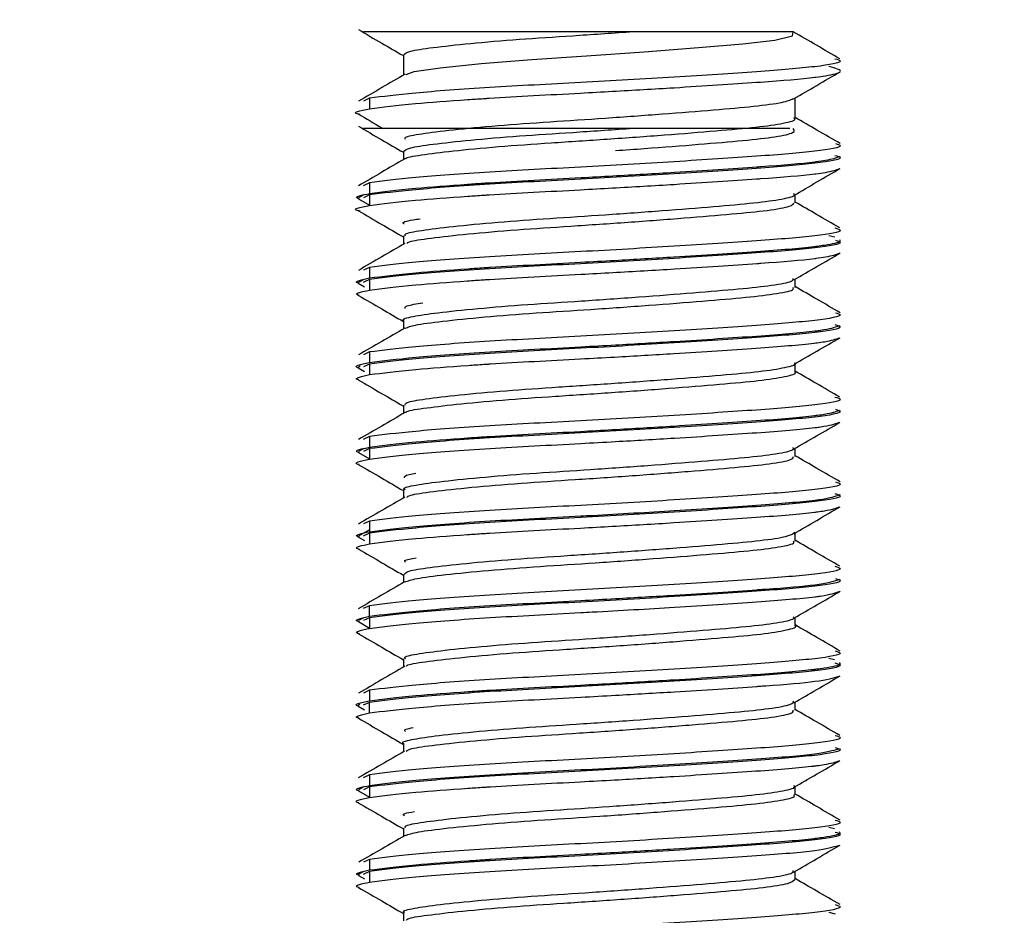
# Model space of a CAD drawing. Units: millimetres. Extents: x 69 to 1126, y 56 to 792.
# Drawn here: x 833 to 837, y 300 to 304 of the extents above; entities that cross this region are included whole.
import ezdxf

# ---------------------------------------------------------------- set-up
doc = ezdxf.new("R2010")
doc.units = ezdxf.units.MM
doc.layers.add('10', color=1, linetype='Continuous')
doc.styles.add('SLDTEXTSTYLE0', font='TXT', dxfattribs={"width": 0.7})
doc.dimstyles.new('SLDDIMSTYLE4', dxfattribs={"dimtxt": 12.733073, "dimasz": 12.733073, "dimexe": 0, "dimexo": 0.0625, "dimgap": 3.183268, "dimtad": 1, "dimdec": 1, "dimlfac": 2, "dimrnd": 1e-09, "dimzin": 12, "dimdsep": 46, "dimtxsty": 'SLDTEXTSTYLE0', "dimsah": 1, "dimcen": 0.09, "dimadec": 0, "dimazin": 3, "dimtfac": 1, "dimtdec": 1, "dimtofl": 0, "dimtmove": 0, "dimatfit": 3, "dimfxl": 1, "dimfrac": 2, "dimtolj": 1, "dimtzin": 12, "dimarcsym": 0})

# ---------------------------------------------------------------- blocks, each defined once
blk = doc.blocks.new('_D_12')
at = {"layer": '10'}
for p, q in [((766.873, 416.4609), (764.0949, 416.4609)), ((764.0949, 416.4609), (764.0949, 401.6442)), ((796.5064, 416.4609), (799.2845, 416.4609)), ((799.2845, 416.4609), (799.2845, 401.6442)), ((764.0949, 401.6442), (766.873, 401.6442)), ((799.2845, 401.6442), (796.5064, 401.6442)), ((712.0298, 298.0851), (712.0298, 385.9671)), ((841.2798, 294.969), (841.2798, 385.9671)), ((841.2798, 384.9671), (712.0298, 384.9671))]:
    blk.add_line(p, q, dxfattribs=at)
for points in [[(712.0298, 384.9671), (724.7629, 383.0081), (724.7629, 386.926)], [(841.2798, 384.9671), (828.5467, 386.926), (828.5467, 383.0081)]]:
    blk.add_solid(points, dxfattribs=at)
at = {"layer": '10', "char_height": 11.1125, "attachment_point": 1, "style": 'SLDTEXTSTYLE0'}
for s, insert in [('10.2', (766.873, 415.9689)), ('258.5', (763.1689, 399.3002)), ('Minimum', (755.7605, 384.4835))]:
    blk.add_mtext(s, dxfattribs=dict(at, insert=insert))

msp = doc.modelspace()

# ---------------------------------------------------------------- linework, layer by layer
at = {"color": 7, "linetype": 'Continuous', "lineweight": 25}
for p, q in [((834.7193, 303.4244), (834.7193, 303.3396)), ((834.5792, 303.244), (834.5542, 303.2324)), ((834.5792, 303.244), (834.5793, 303.2003)), ((836.3404, 303.1608), (836.3404, 303.2453)), ((834.7193, 303.0244), (834.7193, 302.9897)), ((836.5257, 303.0029), (836.5271, 303.0038)), ((834.5792, 302.894), (834.5536, 302.8821)), ((834.5792, 302.894), (834.5793, 302.8503)), ((834.5335, 302.8282), (834.5793, 302.8016)), ((834.5552, 302.8444), (834.5337, 302.8319)), ((834.5792, 302.844), (834.5542, 302.8324)), ((834.5792, 302.844), (834.5793, 302.8003)), ((836.3404, 302.8113), (836.3404, 302.8453)), ((834.7193, 302.6743), (834.7193, 302.6397)), ((834.7193, 302.6738), (834.7193, 302.6397)), ((836.5048, 302.6692), (836.4804, 302.6752)), ((836.5248, 302.6524), (836.5261, 302.6531)), ((834.5792, 302.544), (834.5538, 302.5322)), ((834.5792, 302.544), (834.5793, 302.5003)), ((836.3404, 302.4608), (836.3404, 302.4953)), ((834.5326, 302.4787), (834.5582, 302.4639)), ((834.5552, 302.4944), (834.5333, 302.4816)), ((834.5792, 302.494), (834.5536, 302.4821)), ((834.5792, 302.494), (834.5793, 302.4503)), ((834.7193, 302.3238), (834.7193, 302.2897)), ((836.5245, 302.3022), (836.5258, 302.303)), ((834.5792, 302.194), (834.5541, 302.1823)), ((834.5792, 302.194), (834.5792, 302.1503)), ((834.5327, 302.1286), (834.5583, 302.1138)), ((834.5401, 302.1356), (834.5334, 302.1317)), ((834.5792, 302.144), (834.5538, 302.1322)), ((834.5792, 302.144), (834.5793, 302.1003)), ((836.3404, 302.1113), (836.3404, 302.1452)), ((836.3404, 302.1108), (836.3404, 302.1452)), ((834.7193, 301.9744), (834.7193, 301.9397)), ((836.5251, 301.9526), (836.5263, 301.9533)), ((834.5792, 301.844), (834.5534, 301.832)), ((834.5792, 301.844), (834.5793, 301.8003)), ((834.5552, 301.7944), (834.5336, 301.7819)), ((834.5337, 301.778), (834.5792, 301.7516)), ((834.5792, 301.794), (834.5541, 301.7823)), ((834.5792, 301.794), (834.5792, 301.7503)), ((836.3404, 301.7613), (836.3404, 301.7952)), ((834.7193, 301.6243), (834.7193, 301.5896)), ((834.7193, 301.6238), (834.7193, 301.5896)), ((836.5256, 301.6029), (836.5272, 301.6038)), ((834.5792, 301.494), (834.5545, 301.4825)), ((834.5792, 301.494), (834.5793, 301.4503)), ((834.5793, 301.4583), (834.5331, 301.4315)), ((834.5792, 301.444), (834.5534, 301.432)), ((834.5792, 301.444), (834.5793, 301.4003)), ((836.3404, 301.4108), (836.3404, 301.4452)), ((834.5338, 301.428), (834.5585, 301.4137)), ((834.7193, 301.2738), (834.7193, 301.2397)), ((836.5253, 301.2527), (836.5266, 301.2535)), ((834.5792, 301.144), (834.5531, 301.1319)), ((834.5793, 301.1003), (834.5792, 301.144)), ((834.5331, 301.0784), (834.5793, 301.0516)), ((834.5552, 301.0944), (834.534, 301.0821)), ((834.5792, 301.094), (834.5545, 301.0825)), ((834.5792, 301.094), (834.5793, 301.0503)), ((836.3404, 301.0607), (836.3404, 301.0953)), ((836.3404, 301.0608), (836.3404, 301.0953)), ((834.7193, 300.9244), (834.7193, 300.8896)), ((836.5038, 300.9197), (836.4804, 300.9254)), ((836.5245, 300.9022), (836.5258, 300.903)), ((834.5792, 300.794), (834.5548, 300.7827)), ((834.5792, 300.794), (834.5792, 300.7503)), ((834.5792, 300.744), (834.5531, 300.7319)), ((834.5793, 300.7003), (834.5792, 300.744)), ((836.3404, 300.7113), (836.3404, 300.7453)), ((834.5325, 300.7288), (834.5587, 300.7136)), ((834.5395, 300.7353), (834.5328, 300.7314)), ((834.7193, 300.5743), (834.7193, 300.5397)), ((834.7193, 300.5738), (834.7193, 300.5397)), ((836.5247, 300.5523), (836.526, 300.5531)), ((834.5792, 300.444), (834.5528, 300.4318)), ((834.5792, 300.444), (834.5793, 300.4003)), ((834.5333, 300.3783), (834.5792, 300.3516)), ((834.5553, 300.3944), (834.5343, 300.3822)), ((834.5792, 300.394), (834.5548, 300.3827)), ((834.5792, 300.394), (834.5792, 300.3503)), ((836.3404, 300.3608), (836.3404, 300.3952)), ((834.7193, 300.2238), (834.7193, 300.1896)), ((836.5032, 300.2201), (836.4804, 300.2256)), ((836.5256, 300.2029), (836.5268, 300.2036)), ((834.5792, 300.094), (834.555, 300.0827)), ((834.5792, 300.094), (834.5793, 300.0503)), ((834.5552, 300.0444), (834.5326, 300.0313)), ((834.5339, 300.028), (834.5587, 300.0135)), ((834.5792, 300.044), (834.5528, 300.0318)), ((834.5792, 300.044), (834.5793, 300.0003)), ((836.3404, 300.0113), (836.3404, 300.0452)), ((836.3404, 300.0108), (836.3404, 300.0452)), ((834.7193, 299.8744), (834.7193, 299.8396)), ((836.4804, 299.8751), (836.5061, 299.8684))]:
    msp.add_line(p, q, dxfattribs=at)
at = {"color": 7, "linetype": 'Continuous', "lineweight": 25, "flags": 128}
msp.add_lwpolyline([(834.7313, 303.3427), (834.7638, 303.3543), (834.8719, 303.3701), (835.0412, 303.3875), (835.2515, 303.4043), (835.4774, 303.4192), (835.716, 303.436), (835.9409, 303.4534), (836.1239, 303.4692), (836.2564, 303.4847), (836.3301, 303.5021), (836.3326, 303.519), (836.3326, 303.519)], dxfattribs=at)
at = {"color": 7, "linetype": 'Continuous', "lineweight": 25}
for points, knots in [([(834.5334, 303.5283), (834.5655, 303.5096), (834.6275, 303.4736), (834.6895, 303.4376), (834.7193, 303.4203)], [0, 0, 0, 0, 0.518786, 1, 1, 1, 1]), ([(835.6544, 303.519), (835.5851, 303.519), (835.4445, 303.519), (835.228, 303.519), (835.0235, 303.519), (834.8415, 303.519), (834.6954, 303.519), (834.5977, 303.519), (834.5499, 303.519), (834.5546, 303.519), (834.5561, 303.519)], [0, 0, 0, 0, 0.128412, 0.260014, 0.392489, 0.525312, 0.662581, 0.79818, 0.937499, 1, 1, 1, 1]), ([(834.721, 303.4238), (834.7262, 303.4288), (834.7369, 303.4392), (834.8355, 303.4538), (834.99, 303.471), (835.1918, 303.4881), (835.4206, 303.5028), (835.5759, 303.5136), (835.6544, 303.519)], [0, 0, 0, 0, 0.158547, 0.323822, 0.495576, 0.666957, 0.831604, 1, 1, 1, 1]), ([(836.3326, 303.519), (836.3353, 303.519), (836.3406, 303.519), (836.1953, 303.519), (835.9606, 303.519), (835.7565, 303.519), (835.6544, 303.519)], [0, 0, 0, 0, 0.250096, 0.500005, 0.749876, 1, 1, 1, 1]), ([(836.5253, 303.4073), (836.4931, 303.4259), (836.4288, 303.4632), (836.3646, 303.5005), (836.3325, 303.5192)], [0, 0, 0, 0, 0.50022, 1, 1, 1, 1]), ([(836.5047, 303.4077), (836.5155, 303.4043), (836.549, 303.3939), (836.4395, 303.374), (836.1985, 303.3544), (835.8481, 303.3315), (835.4507, 303.3087), (835.0673, 303.289), (834.7441, 303.2651), (834.6342, 303.2511), (834.5792, 303.244)], [0, 0, 0, 0, 0.063659, 0.197501, 0.33121, 0.464915, 0.598635, 0.732382, 0.86622, 1, 1, 1, 1]), ([(834.5793, 303.2003), (834.6335, 303.2073), (834.7282, 303.2196), (834.9248, 303.2344), (835.0341, 303.2418), (835.0634, 303.2437), (835.0713, 303.2442), (835.0737, 303.2443), (835.1908, 303.2518), (835.3653, 303.2606), (835.6269, 303.275), (835.8862, 303.2903), (836.088, 303.3036), (836.284, 303.3174), (836.3683, 303.3242), (836.4395, 303.3333), (836.4912, 303.3409), (836.5532, 303.3561), (836.5071, 303.3682), (836.4804, 303.3753)], [0, 0, 0, 0, 0.124214, 0.216537, 0.24035, 0.246632, 0.248367, 0.248883, 0.249164, 0.374657, 0.416814, 0.499894, 0.625008, 0.632051, 0.74997, 0.753469, 0.784843, 0.875132, 1, 1, 1, 1]), ([(836.3337, 303.2414), (836.3659, 303.2601), (836.4302, 303.2975), (836.4946, 303.3349), (836.5269, 303.3536)], [0, 0, 0, 0, 0.49973, 1, 1, 1, 1]), ([(834.7268, 303.344), (834.6946, 303.3253), (834.6303, 303.2879), (834.5659, 303.2506), (834.5337, 303.2319)], [0, 0, 0, 0, 0.499736, 1, 1, 1, 1]), ([(834.728, 303.0737), (834.7265, 303.0766), (834.7222, 303.0851), (834.7888, 303.0971), (834.9176, 303.1138), (835.1033, 303.1311), (835.3223, 303.1469), (835.5583, 303.1619), (835.7938, 303.1791), (836.0069, 303.1962), (836.1769, 303.2109), (836.2956, 303.2265), (836.3205, 303.2374), (836.3325, 303.2426)], [0, 0, 0, 0, 0.051064, 0.144277, 0.240727, 0.338674, 0.433943, 0.527804, 0.625376, 0.722799, 0.816408, 0.912027, 1, 1, 1, 1]), ([(834.54, 303.1772), (834.5375, 303.1777), (834.4983, 303.1858), (834.5401, 303.1933), (834.5793, 303.2003)], [0, 0, 0, 0, 0.0646273, 1, 1, 1, 1]), ([(834.5339, 303.178), (834.5661, 303.1593), (834.5999, 303.1397), (834.6337, 303.12), (834.6354, 303.119)], [0, 0, 0, 0, 0.951316, 1, 1, 1, 1]), ([(834.7283, 302.9928), (834.7282, 302.9934), (834.7271, 302.9995), (834.7901, 303.0094), (834.917, 303.0263), (835.1057, 303.0438), (835.3273, 303.0598), (835.5661, 303.0749), (835.8038, 303.0923), (836.0167, 303.1096), (836.1884, 303.1244), (836.2985, 303.1408), (836.3477, 303.1538), (836.3369, 303.1602), (836.3353, 303.1612)], [0, 0, 0, 0, 0.011026, 0.105509, 0.203226, 0.302472, 0.398929, 0.49415, 0.593085, 0.691693, 0.786398, 0.883602, 0.982886, 1, 1, 1, 1]), ([(836.527, 303.0563), (836.4949, 303.0749), (836.4326, 303.111), (836.3704, 303.1472), (836.3404, 303.1646)], [0, 0, 0, 0, 0.516734, 1, 1, 1, 1]), ([(834.5334, 303.1283), (834.5655, 303.1096), (834.6275, 303.0736), (834.6895, 303.0376), (834.7193, 303.0203)], [0, 0, 0, 0, 0.518786, 1, 1, 1, 1]), ([(835.6544, 303.119), (835.5851, 303.119), (835.4445, 303.119), (835.228, 303.119), (835.0235, 303.119), (834.8415, 303.119), (834.6954, 303.119), (834.5977, 303.119), (834.5499, 303.119), (834.5546, 303.119), (834.5561, 303.119)], [0, 0, 0, 0, 0.128412, 0.260014, 0.392489, 0.525312, 0.662581, 0.79818, 0.937499, 1, 1, 1, 1]), ([(834.721, 303.0238), (834.7262, 303.0288), (834.7369, 303.0392), (834.8355, 303.0538), (834.99, 303.071), (835.1918, 303.0881), (835.4206, 303.1028), (835.5759, 303.1136), (835.6544, 303.119)], [0, 0, 0, 0, 0.158547, 0.323822, 0.495576, 0.666957, 0.831604, 1, 1, 1, 1]), ([(835.5967, 303.0276), (835.6368, 303.0304), (835.7579, 303.0388), (835.9445, 303.0536), (836.1322, 303.0692), (836.2674, 303.0846), (836.3452, 303.1022), (836.3368, 303.1134), (836.3326, 303.119)], [0, 0, 0, 0, 0.091219, 0.275833, 0.454655, 0.632494, 0.816865, 1, 1, 1, 1]), ([(836.3184, 303.119), (836.3178, 303.119), (836.3142, 303.119), (836.1901, 303.119), (835.9619, 303.119), (835.757, 303.119), (835.6544, 303.119)], [0, 0, 0, 0, 0.0588, 0.372459, 0.686071, 1, 1, 1, 1]), ([(836.5069, 303.0567), (836.5164, 303.0537), (836.5482, 303.0435), (836.4391, 303.024), (836.1987, 303.0044), (835.8481, 302.9815), (835.4507, 302.9587), (835.0673, 302.939), (834.7441, 302.9151), (834.6342, 302.9011), (834.5792, 302.894)], [0, 0, 0, 0, 0.057932, 0.192592, 0.32712, 0.461642, 0.59618, 0.730745, 0.865402, 1, 1, 1, 1]), ([(834.7248, 302.9929), (834.6931, 302.9744), (834.6293, 302.9373), (834.5654, 302.9003), (834.5333, 302.8816)], [0, 0, 0, 0, 0.496832, 1, 1, 1, 1]), ([(836.5047, 303.0077), (836.5155, 303.0043), (836.549, 302.9939), (836.4395, 302.974), (836.1985, 302.9544), (835.8481, 302.9315), (835.4507, 302.9087), (835.0673, 302.889), (834.7441, 302.8651), (834.6342, 302.8511), (834.5792, 302.844)], [0, 0, 0, 0, 0.063659, 0.197501, 0.33121, 0.464915, 0.598635, 0.732382, 0.86622, 1, 1, 1, 1]), ([(834.5793, 302.8503), (834.6339, 302.8574), (834.7284, 302.8696), (834.9249, 302.8844), (835.0337, 302.8917), (835.0636, 302.8937), (835.0724, 302.8943), (835.1918, 302.9019), (835.3672, 302.9107), (835.629, 302.9251), (835.8882, 302.9404), (836.0895, 302.9537), (836.2849, 302.9674), (836.3688, 302.9743), (836.4398, 302.9834), (836.4914, 302.9907), (836.5102, 302.9978), (836.5241, 303.003)], [0, 0, 0, 0, 0.143285, 0.248137, 0.275715, 0.283252, 0.285457, 0.28662, 0.430892, 0.479115, 0.574704, 0.718216, 0.725957, 0.861228, 0.865229, 0.901203, 1, 1, 1, 1]), ([(834.5793, 302.8003), (834.6335, 302.8073), (834.7282, 302.8196), (834.9248, 302.8344), (835.0341, 302.8418), (835.0634, 302.8437), (835.0713, 302.8442), (835.0737, 302.8443), (835.1908, 302.8518), (835.3653, 302.8606), (835.6269, 302.875), (835.8862, 302.8903), (836.088, 302.9036), (836.284, 302.9174), (836.3683, 302.9242), (836.4395, 302.9333), (836.4909, 302.9406), (836.5098, 302.9477), (836.5236, 302.9529)], [0, 0, 0, 0, 0.142728, 0.248813, 0.276174, 0.283393, 0.285387, 0.285979, 0.286303, 0.430501, 0.478941, 0.574404, 0.718167, 0.726259, 0.861754, 0.865775, 0.901825, 1, 1, 1, 1]), ([(836.3348, 302.842), (836.3666, 302.8605), (836.4306, 302.8978), (836.4946, 302.9349), (836.5269, 302.9536)], [0, 0, 0, 0, 0.496747, 1, 1, 1, 1]), ([(834.5368, 302.8274), (834.5357, 302.8277), (834.5183, 302.832), (834.5317, 302.8399), (834.5638, 302.8469), (834.5793, 302.8503)], [0, 0, 0, 0, 0.036287, 0.534175, 1, 1, 1, 1]), ([(834.728, 302.6737), (834.7265, 302.6766), (834.7222, 302.6851), (834.7888, 302.6971), (834.9176, 302.7138), (835.1033, 302.7311), (835.3223, 302.7469), (835.5583, 302.7619), (835.7939, 302.7791), (836.0064, 302.7962), (836.1788, 302.811), (836.2926, 302.827), (836.3453, 302.8403), (836.3357, 302.8472), (836.3337, 302.8487)], [0, 0, 0, 0, 0.049322, 0.139354, 0.232513, 0.327118, 0.419136, 0.509794, 0.604037, 0.698136, 0.788551, 0.880908, 0.975539, 1, 1, 1, 1]), ([(834.54, 302.7772), (834.5375, 302.7777), (834.4983, 302.7858), (834.5401, 302.7933), (834.5793, 302.8003)], [0, 0, 0, 0, 0.064627, 1, 1, 1, 1]), ([(834.7334, 302.6427), (834.7358, 302.6452), (834.7434, 302.6531), (834.8287, 302.6652), (834.9794, 302.6826), (835.1822, 302.6999), (835.412, 302.7149), (835.6526, 302.7311), (835.8844, 302.7486), (836.0842, 302.7652), (836.2345, 302.7799), (836.327, 302.7962), (836.3325, 302.8066), (836.335, 302.8113)], [0, 0, 0, 0, 0.044841, 0.139775, 0.238561, 0.337352, 0.432293, 0.529125, 0.628404, 0.725791, 0.820403, 0.91891, 1, 1, 1, 1]), ([(836.5252, 302.7073), (836.493, 302.726), (836.4314, 302.7617), (836.3698, 302.7975), (836.3404, 302.8146)], [0, 0, 0, 0, 0.522059, 1, 1, 1, 1]), ([(834.5339, 302.778), (834.566, 302.7593), (834.6279, 302.7234), (834.6897, 302.6875), (834.7193, 302.6702)], [0, 0, 0, 0, 0.520716, 1, 1, 1, 1]), ([(834.7227, 302.7238), (834.7216, 302.7244), (834.7108, 302.7306), (834.733, 302.7373), (834.7787, 302.7439), (834.7885, 302.7453)], [0, 0, 0, 0, 0.081746, 0.803574, 1, 1, 1, 1]), ([(836.5047, 302.7077), (836.5155, 302.7044), (836.549, 302.6939), (836.4395, 302.674), (836.1985, 302.6544), (835.8481, 302.6315), (835.4507, 302.6087), (835.0673, 302.589), (834.7441, 302.5651), (834.6342, 302.5511), (834.5792, 302.544)], [0, 0, 0, 0, 0.063889, 0.197698, 0.331374, 0.465046, 0.598733, 0.732447, 0.866253, 1, 1, 1, 1]), ([(834.7253, 302.6431), (834.6935, 302.6247), (834.6296, 302.5875), (834.5656, 302.5504), (834.5334, 302.5317)], [0, 0, 0, 0, 0.4967571, 1, 1, 1, 1]), ([(836.5069, 302.6567), (836.5164, 302.6537), (836.5482, 302.6435), (836.4391, 302.624), (836.1987, 302.6044), (835.8481, 302.5815), (835.4507, 302.5587), (835.0673, 302.539), (834.7441, 302.5151), (834.6342, 302.5011), (834.5792, 302.494)], [0, 0, 0, 0, 0.057932, 0.192592, 0.32712, 0.461642, 0.59618, 0.730745, 0.865402, 1, 1, 1, 1]), ([(834.5793, 302.5003), (834.634, 302.5074), (834.7289, 302.5196), (834.9265, 302.5345), (835.0365, 302.5419), (835.0669, 302.5439), (835.076, 302.5445), (835.1941, 302.552), (835.3705, 302.5609), (835.63, 302.5751), (835.888, 302.5904), (836.194, 302.6103), (836.3598, 302.6235), (836.4232, 302.6312), (836.4387, 302.6332), (836.4896, 302.6406), (836.5306, 302.6493), (836.5259, 302.6561), (836.525, 302.6575)], [0, 0, 0, 0, 0.139479, 0.241945, 0.269081, 0.276586, 0.278821, 0.280045, 0.418146, 0.468243, 0.557461, 0.69618, 0.833844, 0.834932, 0.84432, 0.871122, 0.973384, 1, 1, 1, 1]), ([(834.5793, 302.4503), (834.6339, 302.4574), (834.7284, 302.4696), (834.9249, 302.4844), (835.0337, 302.4917), (835.0636, 302.4937), (835.0724, 302.4943), (835.1918, 302.5019), (835.3672, 302.5107), (835.629, 302.5251), (835.8882, 302.5404), (836.0895, 302.5537), (836.2849, 302.5674), (836.3688, 302.5743), (836.4398, 302.5834), (836.4914, 302.5907), (836.5102, 302.5978), (836.5241, 302.603)], [0, 0, 0, 0, 0.143285, 0.248137, 0.275715, 0.283252, 0.285457, 0.28662, 0.430892, 0.479115, 0.574704, 0.718216, 0.725957, 0.861228, 0.865229, 0.901203, 1, 1, 1, 1]), ([(836.3353, 302.4924), (836.3671, 302.5108), (836.431, 302.548), (836.4949, 302.5851), (836.5271, 302.6038)], [0, 0, 0, 0, 0.496804, 1, 1, 1, 1]), ([(834.5346, 302.478), (834.5342, 302.4781), (834.518, 302.4822), (834.532, 302.4898), (834.5638, 302.4969), (834.5793, 302.5003)], [0, 0, 0, 0, 0.0124, 0.521478, 1, 1, 1, 1]), ([(834.7227, 302.3238), (834.7216, 302.3244), (834.7106, 302.3306), (834.7541, 302.341), (834.8547, 302.3565), (835.0206, 302.3738), (835.2273, 302.3907), (835.4584, 302.4052), (835.6963, 302.4218), (835.9216, 302.4391), (836.1124, 302.4551), (836.2521, 302.4699), (836.3323, 302.4854), (836.3326, 302.4949), (836.3327, 302.4988)], [0, 0, 0, 0, 0.010331, 0.101551, 0.192889, 0.28736, 0.381, 0.47103, 0.56411, 0.658704, 0.750776, 0.841362, 0.935558, 1, 1, 1, 1]), ([(834.7288, 302.2925), (834.739, 302.2968), (834.7613, 302.3063), (834.876, 302.3213), (835.048, 302.3389), (835.2624, 302.3556), (835.4981, 302.3703), (835.7381, 302.3874), (835.9606, 302.4048), (836.1451, 302.4203), (836.2739, 302.4359), (836.3396, 302.4504), (836.3334, 302.4586), (836.3315, 302.4611)], [0, 0, 0, 0, 0.080025, 0.176355, 0.275479, 0.373084, 0.467449, 0.565603, 0.664591, 0.7602, 0.855973, 0.955002, 1, 1, 1, 1]), ([(836.5271, 302.3562), (836.4949, 302.3749), (836.4327, 302.411), (836.3705, 302.4472), (836.3404, 302.4646)], [0, 0, 0, 0, 0.516396, 1, 1, 1, 1]), ([(834.5368, 302.4274), (834.5357, 302.4277), (834.5183, 302.432), (834.5317, 302.4399), (834.5638, 302.4469), (834.5793, 302.4503)], [0, 0, 0, 0, 0.036287, 0.534175, 1, 1, 1, 1]), ([(834.5335, 302.4282), (834.5657, 302.4095), (834.6277, 302.3735), (834.6896, 302.3375), (834.7193, 302.3202)], [0, 0, 0, 0, 0.520266, 1, 1, 1, 1]), ([(834.7267, 302.3737), (834.7262, 302.3775), (834.7251, 302.3858), (834.7737, 302.3933), (834.8, 302.3974)], [0, 0, 0, 0, 0.458387, 1, 1, 1, 1]), ([(836.5069, 302.3567), (836.5165, 302.3536), (836.5482, 302.3435), (836.439, 302.324), (836.1987, 302.3044), (835.8481, 302.2815), (835.4507, 302.2587), (835.0673, 302.239), (834.7441, 302.2151), (834.6342, 302.2011), (834.5792, 302.194)], [0, 0, 0, 0, 0.057709, 0.192401, 0.32696, 0.461515, 0.596084, 0.730681, 0.86537, 1, 1, 1, 1]), ([(834.7251, 302.2931), (834.6934, 302.2746), (834.6296, 302.2376), (834.5658, 302.2005), (834.5336, 302.1819)], [0, 0, 0, 0, 0.496834, 1, 1, 1, 1]), ([(836.5047, 302.3077), (836.5155, 302.3044), (836.549, 302.2939), (836.4395, 302.274), (836.1985, 302.2544), (835.8481, 302.2315), (835.4507, 302.2087), (835.0673, 302.189), (834.7441, 302.1651), (834.6342, 302.1511), (834.5792, 302.144)], [0, 0, 0, 0, 0.063889, 0.197698, 0.331374, 0.465046, 0.598733, 0.732447, 0.866253, 1, 1, 1, 1]), ([(834.5793, 302.1503), (834.6343, 302.1573), (834.7443, 302.1715), (835.0676, 302.1953), (835.3708, 302.2109), (835.6322, 302.2253), (835.8907, 302.2406), (836.1976, 302.2605), (836.3641, 302.274), (836.4308, 302.2821), (836.4833, 302.2892), (836.5032, 302.2962), (836.5204, 302.3022)], [0, 0, 0, 0, 0.1442811, 0.2885227, 0.4325761, 0.4854177, 0.5773582, 0.7213775, 0.8653708, 0.8675515, 0.885892, 1, 1, 1, 1]), ([(834.5793, 302.1003), (834.634, 302.1074), (834.7289, 302.1196), (834.9265, 302.1345), (835.0365, 302.1419), (835.0669, 302.1439), (835.076, 302.1445), (835.1941, 302.152), (835.3705, 302.1609), (835.63, 302.1751), (835.888, 302.1904), (836.194, 302.2103), (836.3598, 302.2235), (836.4232, 302.2312), (836.4386, 302.2332), (836.4892, 302.2403), (836.5079, 302.2471), (836.5226, 302.2523)], [0, 0, 0, 0, 0.144127, 0.250008, 0.278049, 0.285803, 0.288113, 0.289379, 0.432081, 0.483849, 0.57604, 0.719382, 0.861634, 0.862758, 0.872459, 0.900154, 1, 1, 1, 1]), ([(836.3343, 302.1417), (836.3661, 302.1602), (836.43, 302.1974), (836.4939, 302.2345), (836.5261, 302.2531)], [0, 0, 0, 0, 0.496812, 1, 1, 1, 1]), ([(834.536, 302.1279), (834.5349, 302.1282), (834.5048, 302.136), (834.5427, 302.1433), (834.5793, 302.1503)], [0, 0, 0, 0, 0.035788, 1, 1, 1, 1]), ([(834.7267, 301.9737), (834.7269, 301.9775), (834.7275, 301.9867), (834.8055, 301.9996), (834.9444, 302.0166), (835.1368, 302.0338), (835.3597, 302.0492), (835.5968, 302.0646), (835.8306, 302.0819), (836.0371, 302.0988), (836.2021, 302.1133), (836.3048, 302.1298), (836.3495, 302.1422), (836.3383, 302.1482), (836.3373, 302.1487)], [0, 0, 0, 0, 0.063866, 0.153948, 0.247661, 0.34216, 0.433487, 0.524796, 0.61929, 0.713016, 0.803103, 0.896161, 0.990802, 1, 1, 1, 1]), ([(834.5346, 302.078), (834.5342, 302.0781), (834.518, 302.0822), (834.532, 302.0898), (834.5638, 302.0969), (834.5793, 302.1003)], [0, 0, 0, 0, 0.0124, 0.521478, 1, 1, 1, 1]), ([(834.7302, 301.9427), (834.7302, 301.9438), (834.7304, 301.9503), (834.7976, 301.9606), (834.9299, 301.9776), (835.1218, 301.9951), (835.3454, 302.0109), (835.5848, 302.0262), (835.8216, 302.0437), (836.0316, 302.0608), (836.1996, 302.0755), (836.3042, 302.0921), (836.3497, 302.1047), (836.3383, 302.1107), (836.3373, 302.1112)], [0, 0, 0, 0, 0.018407, 0.112849, 0.21086, 0.310056, 0.406154, 0.501691, 0.600749, 0.699158, 0.793703, 0.89125, 0.99052, 1, 1, 1, 1]), ([(836.5253, 302.0072), (836.4931, 302.0259), (836.4314, 302.0617), (836.3698, 302.0975), (836.3404, 302.1146)], [0, 0, 0, 0, 0.5220441, 1, 1, 1, 1]), ([(834.5326, 302.0787), (834.5648, 302.06), (834.627, 302.0239), (834.6893, 301.9877), (834.7193, 301.9703)], [0, 0, 0, 0, 0.5174761, 1, 1, 1, 1]), ([(836.5047, 302.0077), (836.5155, 302.0043), (836.549, 301.9939), (836.4395, 301.974), (836.1985, 301.9544), (835.8481, 301.9315), (835.4507, 301.9087), (835.0673, 301.889), (834.7441, 301.8651), (834.6342, 301.8511), (834.5792, 301.844)], [0, 0, 0, 0, 0.063672, 0.197511, 0.331219, 0.464922, 0.59864, 0.732385, 0.866222, 1, 1, 1, 1]), ([(834.7249, 301.9429), (834.6932, 301.9245), (834.6292, 301.8873), (834.5653, 301.8502), (834.5331, 301.8315)], [0, 0, 0, 0, 0.496765, 1, 1, 1, 1]), ([(836.5069, 301.9567), (836.5165, 301.9536), (836.5482, 301.9435), (836.439, 301.924), (836.1987, 301.9044), (835.8481, 301.8815), (835.4507, 301.8587), (835.0673, 301.839), (834.7441, 301.8151), (834.6342, 301.8011), (834.5792, 301.794)], [0, 0, 0, 0, 0.057709, 0.192401, 0.32696, 0.461515, 0.596084, 0.730681, 0.86537, 1, 1, 1, 1]), ([(834.5793, 301.8003), (834.6339, 301.8074), (834.7284, 301.8196), (834.9249, 301.8344), (835.034, 301.8417), (835.0645, 301.8437), (835.0737, 301.8443), (835.1922, 301.8519), (835.3663, 301.8606), (835.6263, 301.875), (835.8852, 301.8903), (836.1958, 301.9103), (836.3619, 301.9238), (836.4221, 301.9311), (836.4261, 301.9316), (836.4408, 301.9335), (836.49, 301.9406), (836.5082, 301.9473), (836.5224, 301.9525)], [0, 0, 0, 0, 0.143821, 0.248799, 0.27674, 0.284534, 0.286886, 0.288208, 0.43144, 0.479882, 0.575216, 0.71908, 0.862918, 0.863192, 0.865659, 0.872785, 0.900188, 1, 1, 1, 1]), ([(834.5793, 301.7503), (834.6343, 301.7573), (834.7443, 301.7715), (835.0676, 301.7953), (835.3708, 301.8109), (835.6322, 301.8253), (835.8907, 301.8406), (836.1976, 301.8605), (836.3641, 301.874), (836.4308, 301.8821), (836.4833, 301.8892), (836.5032, 301.8962), (836.5204, 301.9022)], [0, 0, 0, 0, 0.144281, 0.288523, 0.432576, 0.485418, 0.577358, 0.721377, 0.865371, 0.867552, 0.885892, 1, 1, 1, 1]), ([(836.3339, 301.7915), (836.3656, 301.81), (836.4296, 301.8472), (836.4936, 301.8843), (836.5258, 301.903)], [0, 0, 0, 0, 0.496772, 1, 1, 1, 1]), ([(834.5374, 301.7773), (834.536, 301.7776), (834.5184, 301.7819), (834.5317, 301.7898), (834.5637, 301.7969), (834.5793, 301.8003)], [0, 0, 0, 0, 0.041745, 0.535563, 1, 1, 1, 1]), ([(834.7262, 301.6237), (834.7242, 301.6253), (834.7148, 301.6323), (834.7659, 301.6433), (834.8778, 301.6593), (835.0517, 301.6766), (835.2635, 301.6932), (835.4968, 301.7077), (835.7342, 301.7246), (835.9551, 301.7419), (836.139, 301.7573), (836.2691, 301.7726), (836.3377, 301.7873), (836.3332, 301.7958), (836.3316, 301.7987)], [0, 0, 0, 0, 0.025437, 0.116056, 0.208128, 0.302739, 0.395856, 0.485899, 0.579545, 0.67404, 0.765416, 0.856636, 0.951091, 1, 1, 1, 1]), ([(834.7336, 301.5928), (834.7372, 301.5957), (834.7474, 301.6038), (834.8382, 301.6165), (834.9937, 301.6339), (835.1992, 301.6512), (835.4305, 301.666), (835.6711, 301.6824), (835.9012, 301.7), (836.0979, 301.7163), (836.2437, 301.7311), (836.33, 301.7471), (836.3324, 301.757), (836.3335, 301.7613)], [0, 0, 0, 0, 0.051225, 0.146523, 0.245546, 0.344257, 0.439062, 0.536343, 0.635721, 0.732851, 0.827745, 0.926533, 1, 1, 1, 1]), ([(836.527, 301.6563), (836.4949, 301.6749), (836.4326, 301.711), (836.3704, 301.7472), (836.3404, 301.7646)], [0, 0, 0, 0, 0.516459, 1, 1, 1, 1]), ([(834.536, 301.7279), (834.5349, 301.7282), (834.5048, 301.736), (834.5427, 301.7433), (834.5793, 301.7503)], [0, 0, 0, 0, 0.035788, 1, 1, 1, 1]), ([(834.5327, 301.7286), (834.5649, 301.71), (834.6271, 301.6739), (834.6893, 301.6377), (834.7193, 301.6203)], [0, 0, 0, 0, 0.517126, 1, 1, 1, 1]), ([(834.7236, 301.6737), (834.7236, 301.6783), (834.7236, 301.6846), (834.7613, 301.6905), (834.7713, 301.6921)], [0, 0, 0, 0, 0.733837, 1, 1, 1, 1]), ([(836.5068, 301.6567), (836.5164, 301.6537), (836.5482, 301.6435), (836.4391, 301.624), (836.1987, 301.6044), (835.8481, 301.5815), (835.4507, 301.5587), (835.0673, 301.539), (834.7441, 301.5151), (834.6342, 301.5011), (834.5792, 301.494)], [0, 0, 0, 0, 0.057959, 0.192615, 0.327139, 0.461657, 0.596191, 0.730752, 0.865406, 1, 1, 1, 1]), ([(836.5047, 301.6077), (836.5155, 301.6043), (836.549, 301.5939), (836.4395, 301.574), (836.1985, 301.5544), (835.8481, 301.5315), (835.4507, 301.5087), (835.0673, 301.489), (834.7441, 301.4651), (834.6342, 301.4511), (834.5792, 301.444)], [0, 0, 0, 0, 0.063672, 0.197511, 0.331219, 0.464922, 0.59864, 0.732385, 0.866222, 1, 1, 1, 1]), ([(834.5793, 301.4503), (834.6343, 301.4573), (834.7444, 301.4715), (835.0676, 301.4952), (835.3393, 301.5095), (835.5993, 301.5232), (835.8628, 301.5389), (836.1975, 301.5604), (836.3641, 301.574), (836.4308, 301.5821), (836.4853, 301.5895), (836.506, 301.5968), (836.5239, 301.6031)], [0, 0, 0, 0, 0.143565, 0.287094, 0.430446, 0.447501, 0.574168, 0.717435, 0.860677, 0.862847, 0.8811, 1, 1, 1, 1]), ([(834.7256, 301.5933), (834.6939, 301.5749), (834.63, 301.5378), (834.5662, 301.5007), (834.534, 301.4821)], [0, 0, 0, 0, 0.496826, 1, 1, 1, 1]), ([(834.5793, 301.4003), (834.6339, 301.4074), (834.7284, 301.4196), (834.9249, 301.4344), (835.034, 301.4417), (835.0645, 301.4437), (835.0737, 301.4443), (835.1922, 301.4519), (835.3663, 301.4606), (835.6263, 301.475), (835.8852, 301.4903), (836.1958, 301.5103), (836.3619, 301.5238), (836.4221, 301.5311), (836.4261, 301.5316), (836.4408, 301.5335), (836.49, 301.5406), (836.5082, 301.5473), (836.5224, 301.5525)], [0, 0, 0, 0, 0.143821, 0.248799, 0.27674, 0.284534, 0.286886, 0.288208, 0.43144, 0.479882, 0.575216, 0.71908, 0.862918, 0.863192, 0.865659, 0.872785, 0.900188, 1, 1, 1, 1]), ([(836.3343, 301.4417), (836.3661, 301.4602), (836.4301, 301.4974), (836.4941, 301.5346), (836.5263, 301.5533)], [0, 0, 0, 0, 0.496742, 1, 1, 1, 1]), ([(834.5375, 301.4272), (834.5361, 301.4276), (834.5184, 301.4319), (834.5317, 301.4399), (834.5637, 301.4469), (834.5793, 301.4503)], [0, 0, 0, 0, 0.04254, 0.536982, 1, 1, 1, 1]), ([(834.7236, 301.2737), (834.7266, 301.2783), (834.7331, 301.2883), (834.8238, 301.3022), (834.9725, 301.3193), (835.1711, 301.3365), (835.3974, 301.3515), (835.6353, 301.3673), (835.8663, 301.3847), (836.0674, 301.4013), (836.2215, 301.4158), (836.3224, 301.4324), (836.3331, 301.4434), (836.3384, 301.4488)], [0, 0, 0, 0, 0.078595, 0.168971, 0.263033, 0.357256, 0.447903, 0.539874, 0.634449, 0.727598, 0.8176, 0.911169, 1, 1, 1, 1]), ([(834.5374, 301.3773), (834.536, 301.3776), (834.5184, 301.3819), (834.5317, 301.3898), (834.5637, 301.3969), (834.5793, 301.4003)], [0, 0, 0, 0, 0.041745, 0.535563, 1, 1, 1, 1]), ([(834.7254, 301.2422), (834.7382, 301.2469), (834.7648, 301.2568), (834.8873, 301.2727), (835.0634, 301.2902), (835.2801, 301.3068), (835.5168, 301.3215), (835.7563, 301.3387), (835.9763, 301.3562), (836.1574, 301.3714), (836.2812, 301.3872), (836.342, 301.4013), (836.3341, 301.409), (836.332, 301.4111)], [0, 0, 0, 0, 0.089499, 0.185962, 0.284879, 0.381929, 0.476189, 0.574329, 0.672976, 0.768028, 0.863928, 0.962787, 1, 1, 1, 1]), ([(836.5255, 301.3071), (836.4933, 301.3258), (836.4316, 301.3616), (836.3699, 301.3975), (836.3404, 301.4146)], [0, 0, 0, 0, 0.5215899, 1, 1, 1, 1]), ([(834.5337, 301.378), (834.5659, 301.3594), (834.6278, 301.3235), (834.6896, 301.2875), (834.7193, 301.2702)], [0, 0, 0, 0, 0.520106, 1, 1, 1, 1]), ([(834.7279, 301.3237), (834.7254, 301.3262), (834.7187, 301.3328), (834.7515, 301.3386), (834.7723, 301.3423)], [0, 0, 0, 0, 0.3682966, 1, 1, 1, 1]), ([(836.505, 301.3076), (836.5156, 301.3043), (836.5489, 301.2938), (836.4394, 301.274), (836.1986, 301.2544), (835.8481, 301.2315), (835.4507, 301.2087), (835.0673, 301.189), (834.7441, 301.1651), (834.6342, 301.1511), (834.5792, 301.144)], [0, 0, 0, 0, 0.063063, 0.19699, 0.330784, 0.464574, 0.598379, 0.732211, 0.866135, 1, 1, 1, 1]), ([(834.7246, 301.2428), (834.6929, 301.2243), (834.6289, 301.1872), (834.565, 301.1501), (834.5328, 301.1314)], [0, 0, 0, 0, 0.496777, 1, 1, 1, 1]), ([(836.5068, 301.2567), (836.5164, 301.2537), (836.5482, 301.2435), (836.4391, 301.224), (836.1987, 301.2044), (835.8481, 301.1815), (835.4507, 301.1587), (835.0673, 301.139), (834.7441, 301.1151), (834.6342, 301.1011), (834.5792, 301.094)], [0, 0, 0, 0, 0.057959, 0.192615, 0.327139, 0.461657, 0.596191, 0.730752, 0.865406, 1, 1, 1, 1]), ([(834.5793, 301.1003), (834.6343, 301.1073), (834.7443, 301.1214), (835.0674, 301.1452), (835.3706, 301.1609), (835.6321, 301.1753), (835.8904, 301.1905), (836.0822, 301.2032), (836.1819, 301.2102), (836.1853, 301.2104), (836.198, 301.2113), (836.293, 301.218), (836.4527, 301.2313), (836.4981, 301.2453), (836.5219, 301.2527)], [0, 0, 0, 0, 0.143814, 0.287573, 0.431238, 0.483904, 0.575561, 0.719233, 0.719389, 0.720671, 0.72428, 0.738007, 0.863162, 1, 1, 1, 1]), ([(834.5793, 301.0503), (834.6343, 301.0573), (834.7444, 301.0715), (835.0676, 301.0952), (835.3393, 301.1095), (835.5993, 301.1232), (835.8628, 301.1389), (836.1975, 301.1604), (836.3641, 301.174), (836.4308, 301.1821), (836.4853, 301.1895), (836.506, 301.1968), (836.5239, 301.2031)], [0, 0, 0, 0, 0.143565, 0.287094, 0.430446, 0.447501, 0.574168, 0.717435, 0.860677, 0.862847, 0.8811, 1, 1, 1, 1]), ([(836.3352, 301.0923), (836.367, 301.1108), (836.431, 301.148), (836.495, 301.1851), (836.5272, 301.2038)], [0, 0, 0, 0, 0.496771, 1, 1, 1, 1]), ([(834.5358, 301.0777), (834.535, 301.0779), (834.5182, 301.0821), (834.5318, 301.0898), (834.5638, 301.0969), (834.5793, 301.1003)], [0, 0, 0, 0, 0.025415, 0.527749, 1, 1, 1, 1]), ([(834.7279, 300.9237), (834.7259, 300.9262), (834.7193, 300.9341), (834.7797, 300.9456), (834.9023, 300.9621), (835.0837, 300.9794), (835.3002, 300.9956), (835.5353, 301.0103), (835.7718, 301.0274), (835.9875, 301.0446), (836.1644, 301.0596), (836.2844, 301.0754), (836.3426, 301.0892), (836.3345, 301.0967), (836.3324, 301.0986)], [0, 0, 0, 0, 0.04021, 0.13041, 0.223215, 0.317879, 0.410354, 0.500739, 0.594823, 0.689129, 0.779887, 0.871842, 0.966464, 1, 1, 1, 1]), ([(834.5375, 301.0272), (834.5361, 301.0276), (834.5184, 301.0319), (834.5317, 301.0399), (834.5637, 301.0469), (834.5793, 301.0503)], [0, 0, 0, 0, 0.04254, 0.536982, 1, 1, 1, 1]), ([(834.5338, 301.028), (834.566, 301.0093), (834.6278, 300.9734), (834.6897, 300.9375), (834.7193, 300.9202)], [0, 0, 0, 0, 0.520794, 1, 1, 1, 1]), ([(834.732, 300.8933), (834.7324, 300.8945), (834.7345, 300.9012), (834.8058, 300.9118), (834.943, 300.929), (835.1382, 300.9464), (835.3636, 300.9619), (835.6034, 300.9775), (835.8391, 300.995), (836.0462, 301.0121), (836.2104, 301.0267), (836.3095, 301.0435), (836.3516, 301.0556), (836.3399, 301.0612), (836.3397, 301.0613)], [0, 0, 0, 0, 0.022468, 0.117269, 0.215868, 0.315321, 0.411391, 0.507593, 0.607079, 0.705585, 0.800361, 0.898549, 0.998113, 1, 1, 1, 1]), ([(836.5268, 300.9564), (836.4947, 300.975), (836.4325, 301.0111), (836.3704, 301.0472), (836.3404, 301.0647)], [0, 0, 0, 0, 0.516934, 1, 1, 1, 1]), ([(836.5066, 300.9569), (836.5163, 300.9538), (836.5483, 300.9436), (836.4391, 300.924), (836.1986, 300.9044), (835.8481, 300.8815), (835.4507, 300.8587), (835.0673, 300.839), (834.7441, 300.8151), (834.6342, 300.8011), (834.5792, 300.794)], [0, 0, 0, 0, 0.058684, 0.193237, 0.327657, 0.462072, 0.596502, 0.73096, 0.865509, 1, 1, 1, 1]), ([(836.505, 300.9076), (836.5156, 300.9043), (836.5489, 300.8938), (836.4394, 300.874), (836.1986, 300.8544), (835.8481, 300.8315), (835.4507, 300.8087), (835.0673, 300.789), (834.7441, 300.7651), (834.6342, 300.7511), (834.5792, 300.744)], [0, 0, 0, 0, 0.063063, 0.19699, 0.330784, 0.464574, 0.598379, 0.732211, 0.866135, 1, 1, 1, 1]), ([(834.5793, 300.7503), (834.634, 300.7574), (834.7289, 300.7697), (834.9265, 300.7845), (835.0364, 300.7919), (835.0669, 300.7939), (835.076, 300.7945), (835.194, 300.802), (835.3705, 300.8109), (835.63, 300.8251), (835.8879, 300.8405), (836.194, 300.8604), (836.3593, 300.8736), (836.4194, 300.8808), (836.4235, 300.8813), (836.4384, 300.8832), (836.489, 300.8906), (836.5312, 300.8993), (836.5257, 300.9063), (836.5245, 300.9077)], [0, 0, 0, 0, 0.139335, 0.241678, 0.268791, 0.276294, 0.27853, 0.279758, 0.417714, 0.467763, 0.556884, 0.69546, 0.832981, 0.833254, 0.835657, 0.84256, 0.86904, 0.972368, 1, 1, 1, 1]), ([(834.7259, 300.8935), (834.6942, 300.8751), (834.6304, 300.8379), (834.5665, 300.8009), (834.5343, 300.7822)], [0, 0, 0, 0, 0.496805, 1, 1, 1, 1]), ([(834.5793, 300.7003), (834.6343, 300.7073), (834.7443, 300.7214), (835.0674, 300.7452), (835.3706, 300.7609), (835.6321, 300.7753), (835.8904, 300.7905), (836.0822, 300.8032), (836.1819, 300.8102), (836.1853, 300.8104), (836.198, 300.8113), (836.293, 300.818), (836.4527, 300.8313), (836.4981, 300.8453), (836.5219, 300.8527)], [0, 0, 0, 0, 0.143814, 0.287573, 0.431238, 0.483904, 0.575561, 0.719233, 0.719389, 0.720671, 0.72428, 0.738007, 0.863162, 1, 1, 1, 1]), ([(836.3349, 300.7421), (836.3667, 300.7606), (836.4305, 300.7977), (836.4944, 300.8348), (836.5266, 300.8535)], [0, 0, 0, 0, 0.496826, 1, 1, 1, 1]), ([(834.5352, 300.7281), (834.5344, 300.7283), (834.5047, 300.7361), (834.5425, 300.7433), (834.5793, 300.7503)], [0, 0, 0, 0, 0.027758, 1, 1, 1, 1]), ([(834.7198, 300.5738), (834.7196, 300.5739), (834.7082, 300.5795), (834.7479, 300.5897), (834.8416, 300.6049), (835.0026, 300.6221), (835.206, 300.6392), (835.4356, 300.6538), (835.6736, 300.6701), (835.9012, 300.6875), (836.096, 300.7037), (836.2412, 300.7183), (836.3288, 300.7343), (836.3326, 300.7443), (836.3343, 300.7487)], [0, 0, 0, 0, 0.001402, 0.0930481, 0.1839988, 0.2783608, 0.3722674, 0.4624654, 0.5551658, 0.6497937, 0.742302, 0.8326072, 0.9266182, 1, 1, 1, 1]), ([(834.7315, 300.5421), (834.7367, 300.5455), (834.75, 300.5543), (834.848, 300.5678), (835.0083, 300.5853), (835.2164, 300.6024), (835.449, 300.6171), (835.6896, 300.6338), (835.9178, 300.6513), (836.1112, 300.6674), (836.2525, 300.6824), (836.3328, 300.698), (836.3325, 300.7075), (836.3323, 300.7112)], [0, 0, 0, 0, 0.062877, 0.158042, 0.256725, 0.354777, 0.448976, 0.546144, 0.645044, 0.741363, 0.836064, 0.934552, 1, 1, 1, 1]), ([(836.5258, 300.607), (836.4936, 300.6257), (836.4318, 300.6615), (836.37, 300.6974), (836.3404, 300.7146)], [0, 0, 0, 0, 0.520804, 1, 1, 1, 1]), ([(834.5358, 300.6777), (834.535, 300.6779), (834.5182, 300.6821), (834.5318, 300.6898), (834.5638, 300.6969), (834.5793, 300.7003)], [0, 0, 0, 0, 0.025415, 0.527749, 1, 1, 1, 1]), ([(834.5331, 300.6784), (834.5653, 300.6597), (834.6274, 300.6237), (834.6894, 300.5876), (834.7193, 300.5702)], [0, 0, 0, 0, 0.5190769, 1, 1, 1, 1]), ([(834.7277, 300.6237), (834.7249, 300.627), (834.7204, 300.6325), (834.7487, 300.6375), (834.7598, 300.6394)], [0, 0, 0, 0, 0.605784, 1, 1, 1, 1]), ([(836.5053, 300.6075), (836.5158, 300.6042), (836.5488, 300.5938), (836.4394, 300.574), (836.1986, 300.5544), (835.8481, 300.5315), (835.4507, 300.5087), (835.0673, 300.489), (834.7441, 300.4651), (834.6342, 300.4511), (834.5792, 300.444)], [0, 0, 0, 0, 0.0621561, 0.1962123, 0.3301365, 0.464056, 0.5979904, 0.731952, 0.8660052, 1, 1, 1, 1]), ([(834.7244, 300.5426), (834.6926, 300.5242), (834.6287, 300.487), (834.5648, 300.4499), (834.5326, 300.4313)], [0, 0, 0, 0, 0.4967919, 1, 1, 1, 1]), ([(836.5066, 300.5569), (836.5163, 300.5538), (836.5483, 300.5436), (836.4391, 300.524), (836.1986, 300.5044), (835.8481, 300.4815), (835.4507, 300.4587), (835.0673, 300.439), (834.7441, 300.4151), (834.6342, 300.4011), (834.5792, 300.394)], [0, 0, 0, 0, 0.0586841, 0.1932366, 0.3276565, 0.4620719, 0.5965021, 0.7309596, 0.8655092, 1, 1, 1, 1]), ([(834.5793, 300.4003), (834.6342, 300.4073), (834.7442, 300.4214), (835.0676, 300.4453), (835.4508, 300.465), (835.8495, 300.4878), (836.1954, 300.5106), (836.4474, 300.53), (836.4964, 300.545), (836.5201, 300.5523)], [0, 0, 0, 0, 0.1442917, 0.2885376, 0.4326866, 0.5768772, 0.7210476, 0.865162, 1, 1, 1, 1]), ([(834.5793, 300.3503), (834.634, 300.3574), (834.7289, 300.3697), (834.9265, 300.3845), (835.0364, 300.3919), (835.0669, 300.3939), (835.076, 300.3945), (835.194, 300.402), (835.3705, 300.4109), (835.63, 300.4251), (835.8879, 300.4405), (836.194, 300.4604), (836.3593, 300.4736), (836.4194, 300.4808), (836.4235, 300.4813), (836.4384, 300.4832), (836.4883, 300.4903), (836.5072, 300.497), (836.5221, 300.5023)], [0, 0, 0, 0, 0.144258, 0.250217, 0.278288, 0.286056, 0.288372, 0.289642, 0.432473, 0.48429, 0.57656, 0.720032, 0.862412, 0.862694, 0.865183, 0.87233, 0.899745, 1, 1, 1, 1]), ([(836.334, 300.3915), (836.3657, 300.41), (836.4297, 300.4472), (836.4936, 300.4843), (836.5258, 300.503)], [0, 0, 0, 0, 0.496794, 1, 1, 1, 1]), ([(834.5364, 300.3775), (834.5354, 300.3778), (834.5183, 300.382), (834.5318, 300.3898), (834.5637, 300.3969), (834.5793, 300.4003)], [0, 0, 0, 0, 0.031636, 0.530132, 1, 1, 1, 1]), ([(834.7277, 300.2237), (834.7267, 300.227), (834.7243, 300.2358), (834.7954, 300.2481), (834.9283, 300.2649), (835.1167, 300.2822), (835.3373, 300.2979), (835.5739, 300.313), (835.8088, 300.3302), (836.0189, 300.3473), (836.1884, 300.3619), (836.2978, 300.3781), (836.347, 300.3911), (836.3366, 300.3976), (836.3349, 300.3987)], [0, 0, 0, 0, 0.0552668, 0.1452535, 0.2386292, 0.3331783, 0.424889, 0.5157708, 0.6101027, 0.704041, 0.7942687, 0.8868941, 0.981516, 1, 1, 1, 1]), ([(834.5352, 300.3281), (834.5344, 300.3283), (834.5047, 300.3361), (834.5425, 300.3433), (834.5793, 300.3503)], [0, 0, 0, 0, 0.0277576, 1, 1, 1, 1]), ([(834.7263, 300.1931), (834.7409, 300.1979), (834.7712, 300.2079), (834.899, 300.224), (835.0791, 300.2416), (835.2979, 300.2579), (835.5355, 300.2728), (835.7744, 300.2901), (835.9918, 300.3075), (836.1694, 300.3225), (836.2882, 300.3386), (836.3443, 300.3522), (836.335, 300.3595), (836.3329, 300.3611)], [0, 0, 0, 0, 0.091841, 0.18919, 0.288656, 0.385889, 0.480856, 0.579722, 0.678781, 0.774054, 0.870845, 0.970289, 1, 1, 1, 1]), ([(836.5265, 300.2566), (836.4944, 300.2752), (836.4323, 300.3112), (836.3703, 300.3473), (836.3404, 300.3647)], [0, 0, 0, 0, 0.5177555, 1, 1, 1, 1]), ([(834.5325, 300.3288), (834.5646, 300.3101), (834.6269, 300.274), (834.6892, 300.2378), (834.7193, 300.2203)], [0, 0, 0, 0, 0.516748, 1, 1, 1, 1]), ([(836.5062, 300.257), (836.5161, 300.2539), (836.5484, 300.2436), (836.4392, 300.224), (836.1986, 300.2044), (835.8481, 300.1815), (835.4507, 300.1587), (835.0673, 300.139), (834.7441, 300.1151), (834.6342, 300.1011), (834.5792, 300.094)], [0, 0, 0, 0, 0.059778, 0.194174, 0.328438, 0.462697, 0.596971, 0.731272, 0.865665, 1, 1, 1, 1]), ([(834.7243, 300.2738), (834.7228, 300.2748), (834.7127, 300.2813), (834.7296, 300.2869), (834.7656, 300.2921), (834.7659, 300.2922)], [0, 0, 0, 0, 0.15045, 0.993817, 1, 1, 1, 1]), ([(834.7262, 300.1936), (834.6944, 300.1752), (834.6306, 300.138), (834.5666, 300.1009), (834.5344, 300.0823)], [0, 0, 0, 0, 0.496785, 1, 1, 1, 1]), ([(836.5053, 300.2075), (836.5158, 300.2042), (836.5488, 300.1938), (836.4394, 300.174), (836.1986, 300.1544), (835.8481, 300.1315), (835.4507, 300.1087), (835.0673, 300.089), (834.7441, 300.0651), (834.6342, 300.0511), (834.5792, 300.044)], [0, 0, 0, 0, 0.062156, 0.196212, 0.330136, 0.464056, 0.59799, 0.731952, 0.866005, 1, 1, 1, 1]), ([(834.5793, 300.0503), (834.634, 300.0574), (834.729, 300.0697), (834.9267, 300.0845), (835.0366, 300.0919), (835.067, 300.0939), (835.0761, 300.0945), (835.1941, 300.102), (835.3705, 300.111), (835.63, 300.1252), (835.8875, 300.1405), (836.1936, 300.1603), (836.3589, 300.1738), (836.4182, 300.1807), (836.4183, 300.1807), (836.4185, 300.1807), (836.4195, 300.1809), (836.4232, 300.1813), (836.4376, 300.1832), (836.4886, 300.1906), (836.5317, 300.1994), (836.5255, 300.2064), (836.5241, 300.2079)], [0, 0, 0, 0, 0.1392, 0.24156, 0.268617, 0.276075, 0.278285, 0.279483, 0.417302, 0.467302, 0.556334, 0.694259, 0.832157, 0.832162, 0.832205, 0.832322, 0.832758, 0.834442, 0.841061, 0.867293, 0.971397, 1, 1, 1, 1]), ([(834.5793, 300.0003), (834.6342, 300.0073), (834.7442, 300.0214), (835.0676, 300.0453), (835.4508, 300.065), (835.8495, 300.0878), (836.1954, 300.1106), (836.4474, 300.13), (836.4964, 300.145), (836.5201, 300.1523)], [0, 0, 0, 0, 0.144292, 0.288538, 0.432687, 0.576877, 0.721048, 0.865162, 1, 1, 1, 1]), ([(836.3339, 300.0415), (836.3657, 300.06), (836.4297, 300.0972), (836.4937, 300.1344), (836.526, 300.1531)], [0, 0, 0, 0, 0.4967538, 1, 1, 1, 1]), ([(834.5376, 300.0272), (834.5362, 300.0275), (834.5184, 300.0319), (834.5317, 300.0399), (834.5638, 300.0469), (834.5793, 300.0503)], [0, 0, 0, 0, 0.044207, 0.5385, 1, 1, 1, 1]), ([(834.7243, 299.8738), (834.7227, 299.8748), (834.7122, 299.8813), (834.7586, 299.8919), (834.8638, 299.9077), (835.033, 299.9249), (835.2418, 299.9417), (835.4739, 299.9562), (835.7117, 299.9729), (835.9353, 299.9902), (836.1233, 300.006), (836.2592, 300.021), (836.3345, 300.0362), (836.3327, 300.0452), (836.332, 300.0487)], [0, 0, 0, 0, 0.016233, 0.10723, 0.198893, 0.293468, 0.386949, 0.476976, 0.570337, 0.664938, 0.75676, 0.84762, 0.941968, 1, 1, 1, 1]), ([(834.7321, 299.8421), (834.7331, 299.8442), (834.7367, 299.8517), (834.8138, 299.8631), (834.9566, 299.8803), (835.1547, 299.8978), (835.3818, 299.913), (835.6221, 299.9289), (835.8563, 299.9464), (836.0611, 299.9633), (836.2185, 299.9779), (836.3218, 299.9946), (836.333, 300.0058), (836.3384, 300.0113)], [0, 0, 0, 0, 0.03604, 0.130349, 0.228536, 0.327247, 0.422369, 0.518308, 0.617222, 0.714827, 0.808986, 0.906816, 1, 1, 1, 1]), ([(836.5261, 299.9068), (836.4939, 299.9255), (836.432, 299.9614), (836.3701, 299.9974), (836.3404, 300.0147)], [0, 0, 0, 0, 0.519781, 1, 1, 1, 1]), ([(834.5364, 299.9775), (834.5354, 299.9778), (834.5183, 299.982), (834.5318, 299.9898), (834.5637, 299.9969), (834.5793, 300.0003)], [0, 0, 0, 0, 0.031636, 0.530132, 1, 1, 1, 1]), ([(834.5333, 299.9783), (834.5655, 299.9596), (834.6275, 299.9236), (834.6895, 299.8876), (834.7193, 299.8703)], [0, 0, 0, 0, 0.518682, 1, 1, 1, 1]), ([(836.5057, 299.9073), (836.5159, 299.904), (836.5486, 299.8937), (836.4393, 299.874), (836.1986, 299.8544), (835.8481, 299.8315), (835.4507, 299.8087), (835.0673, 299.789), (834.7441, 299.7651), (834.6342, 299.7511), (834.5792, 299.744)], [0, 0, 0, 0, 0.061023, 0.195242, 0.329327, 0.463409, 0.597505, 0.731628, 0.865843, 1, 1, 1, 1])]:
    msp.add_open_spline(points, degree=3, knots=knots, dxfattribs=at)

# ---------------------------------------------------------------- dimensions: what is measured, and where the dimension line sits
at = {"layer": '10'}
dim = msp.add_linear_dim(base=(712.0298, 370.1588), p1=(841.2798, 294.769), p2=(712.0298, 297.8851), text='<>\\XMinimum', dimstyle='SLDDIMSTYLE4', dxfattribs=at)
dim.commit()
dim.dimension.update_dxf_attribs({"geometry": '_D_12', "text_midpoint": (781.6897, 370.1588), "dimtype": 160})

doc.saveas('drawing.dxf')
